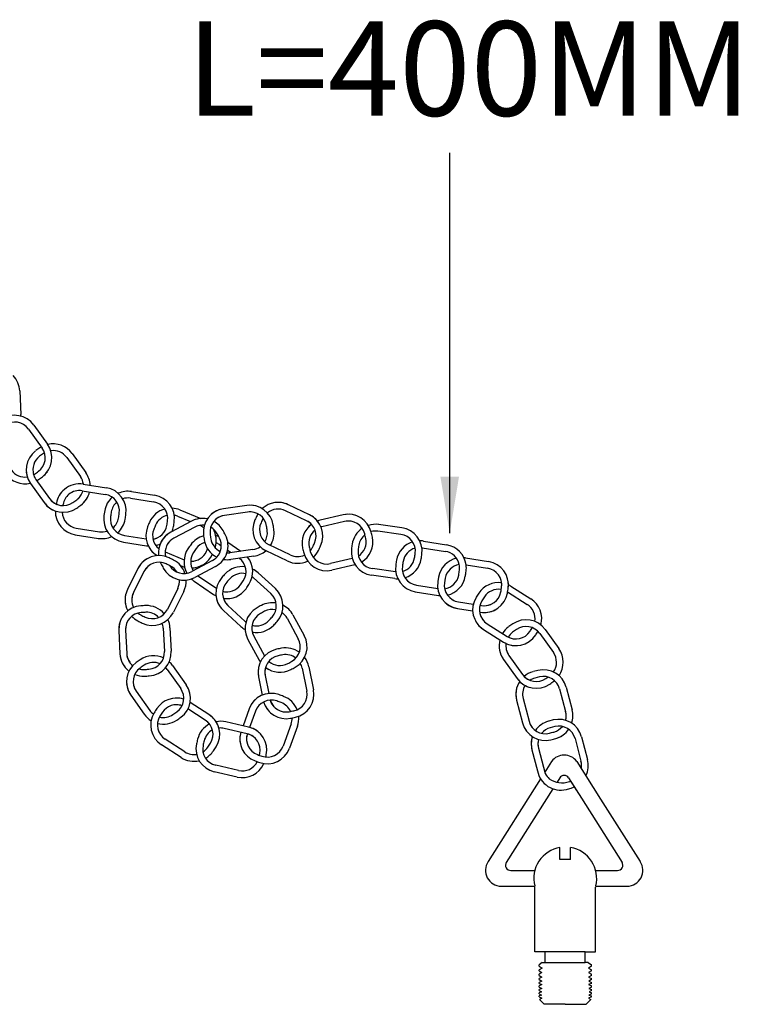
# Model space of a CAD drawing. Units: inches. Extents: x 19655 to 20305, y 2498 to 2761.
# Drawn here: x 20236 to 20305, y 2642 to 2736 of the extents above; entities that cross this region are included whole.
import ezdxf

# ---------------------------------------------------------------- set-up
doc = ezdxf.new("R2010")
doc.units = ezdxf.units.IN
doc.header["$MEASUREMENT"] = 0
doc.layers.add('8001002-362_DXF_CONTINUOUS', color=7, linetype='Continuous')
doc.styles.get("Standard").update_dxf_attribs({"font": 'ARIAL.TTF'})
doc.styles.add('标注文字', font='txt')
doc.dimstyles.new('2', dxfattribs={"dimscale": 1.8, "dimtxt": 5, "dimasz": 3, "dimexe": 1, "dimexo": 0, "dimgap": 1, "dimtad": 1, "dimdec": 1, "dimdsep": 46, "dimtxsty": 'Standard', "dimcen": 0, "dimclrt": 7, "dimadec": 1, "dimazin": 2, "dimtfac": 1, "dimtdec": 1, "dimtofl": 0, "dimtmove": 0, "dimatfit": 3, "dimfxl": 0, "dimtolj": 1, "dimtzin": 0, "dimlwd": -1, "dimlwe": -1, "dimarcsym": 0})

msp = doc.modelspace()

# ---------------------------------------------------------------- linework, layer by layer
at = {"color": 7, "linetype": 'Continuous'}
for p, q in [((20236.038, 2700.234), (20236.143, 2698.001)), ((20236.866, 2696.603), (20238.169, 2694.787)), ((20237.386, 2696.976), (20238.689, 2695.16)), ((20237.947, 2694.795), (20237.59, 2694.548)), ((20238.31, 2694.268), (20237.939, 2694.002)), ((20240.519, 2693.884), (20241.822, 2692.068)), ((20241.039, 2694.257), (20242.342, 2692.441)), ((20237.59, 2691.783), (20238.894, 2689.966)), ((20237.07, 2691.41), (20238.374, 2689.593)), ((20241.991, 2690.717), (20244.199, 2690.367)), ((20242.092, 2691.349), (20244.299, 2690.999)), ((20246.694, 2690.64), (20248.902, 2690.29)), ((20246.594, 2690.008), (20248.802, 2689.658)), ((20239.535, 2689.528), (20239.522, 2689.447)), ((20244.138, 2688.819), (20244.062, 2688.348)), ((20251.314, 2688.882), (20253.292, 2688.069)), ((20257.678, 2689.316), (20255.464, 2689.001)), ((20263.385, 2687.843), (20261.369, 2688.81)), ((20263.662, 2688.42), (20261.646, 2689.387)), ((20252.417, 2687.814), (20250.442, 2686.764)), ((20251.071, 2688.291), (20252.335, 2687.77)), ((20257.768, 2688.682), (20255.555, 2688.367)), ((20266.866, 2688.41), (20264.688, 2687.903)), ((20267.011, 2687.786), (20264.833, 2687.279)), ((20241.426, 2687.157), (20243.634, 2686.807)), ((20252.717, 2687.249), (20250.743, 2686.199)), ((20272.38, 2686.547), (20270.166, 2686.861)), ((20272.47, 2687.181), (20270.256, 2687.494)), ((20241.326, 2686.525), (20243.534, 2686.175)), ((20246.029, 2686.448), (20248.09, 2686.121)), ((20274.517, 2685.914), (20276.725, 2685.564)), ((20245.928, 2685.816), (20248.137, 2685.466)), ((20255.073, 2685.586), (20255.257, 2685.46)), ((20255.856, 2685.049), (20256.194, 2684.817)), ((20255.872, 2685.814), (20257.131, 2684.951)), ((20258.276, 2685.114), (20256.063, 2684.798)), ((20261.549, 2684.016), (20259.534, 2684.983)), ((20261.826, 2684.593), (20259.81, 2685.56)), ((20274.417, 2685.282), (20276.624, 2684.932)), ((20249.896, 2684.876), (20251.707, 2684.131)), ((20254.408, 2684.065), (20252.434, 2683.016)), ((20258.366, 2684.48), (20256.153, 2684.165)), ((20267.733, 2684.253), (20265.65, 2683.769)), ((20278.529, 2684.308), (20280.736, 2683.958)), ((20247.303, 2683.292), (20246.31, 2681.289)), ((20251.371, 2683.577), (20251.523, 2683.515)), ((20254.708, 2683.5), (20252.734, 2682.451)), ((20267.972, 2683.652), (20265.795, 2683.145)), ((20271.874, 2682.978), (20269.66, 2683.292)), ((20278.594, 2683.649), (20280.636, 2683.325)), ((20247.877, 2683.008), (20246.884, 2681.005)), ((20253.033, 2682.614), (20254.783, 2681.414)), ((20258.33, 2682.42), (20259.976, 2680.908)), ((20258.763, 2682.892), (20260.409, 2681.379)), ((20271.784, 2682.345), (20269.571, 2682.658)), ((20275.972, 2682.487), (20275.896, 2682.06)), ((20276.602, 2682.375), (20276.53, 2681.924)), ((20251.106, 2681.407), (20250.113, 2679.404)), ((20252.671, 2682.087), (20254.515, 2680.822)), ((20273.851, 2681.722), (20275.893, 2681.398)), ((20282.864, 2681.609), (20284.755, 2680.418)), ((20251.679, 2681.122), (20250.687, 2679.12)), ((20273.751, 2681.09), (20275.959, 2680.74)), ((20279.797, 2680.943), (20279.559, 2680.581)), ((20280.332, 2680.592), (20280.087, 2680.206)), ((20282.523, 2681.068), (20284.414, 2679.876)), ((20255.891, 2679.767), (20257.538, 2678.254)), ((20277.763, 2679.484), (20279.216, 2679.253)), ((20277.863, 2680.116), (20279.274, 2679.892)), ((20279.909, 2679.791), (20280.071, 2679.765)), ((20255.458, 2679.295), (20257.105, 2677.783)), ((20261.524, 2678.567), (20262.597, 2676.606)), ((20262.085, 2678.874), (20263.158, 2676.913)), ((20279.869, 2679.15), (20279.971, 2679.133)), ((20249.725, 2677.604), (20249.837, 2675.372)), ((20250.364, 2677.636), (20250.476, 2675.404)), ((20280.259, 2677.477), (20282.151, 2676.285)), ((20280.6, 2678.019), (20282.492, 2676.827)), ((20283.035, 2678.012), (20282.678, 2677.765)), ((20283.399, 2677.485), (20283.027, 2677.219)), ((20286.127, 2677.474), (20287.431, 2675.658)), ((20245.486, 2677.393), (20245.598, 2675.16)), ((20246.125, 2677.425), (20246.237, 2675.192)), ((20257.8, 2676.53), (20258.873, 2674.568)), ((20258.361, 2676.837), (20259.387, 2674.963)), ((20285.607, 2677.101), (20286.911, 2675.285)), ((20282.678, 2675), (20283.982, 2673.183)), ((20250.616, 2674.038), (20251.906, 2672.212)), ((20262.966, 2673.802), (20263.405, 2671.611)), ((20263.593, 2673.928), (20264.033, 2671.737)), ((20282.158, 2674.627), (20283.462, 2672.81)), ((20250.094, 2673.669), (20251.383, 2671.843)), ((20258.804, 2672.969), (20259.155, 2671.217)), ((20259.431, 2673.094), (20259.776, 2671.378)), ((20285.43, 2673.581), (20285.009, 2673.478)), ((20285.582, 2672.959), (20285.14, 2672.843)), ((20288.128, 2671.976), (20288.698, 2669.814)), ((20246.626, 2671.221), (20247.916, 2669.394)), ((20247.149, 2671.59), (20248.439, 2669.763)), ((20284.023, 2670.894), (20284.593, 2668.732)), ((20287.509, 2671.813), (20288.079, 2669.651)), ((20254.078, 2669.376), (20252.282, 2670.532)), ((20283.404, 2670.731), (20283.975, 2668.569)), ((20253.731, 2668.838), (20252.073, 2669.905)), ((20257.913, 2669.911), (20257.329, 2668.291)), ((20258.515, 2669.694), (20257.956, 2668.144)), ((20257.857, 2668.169), (20255.678, 2668.673)), ((20261.905, 2668.47), (20261.147, 2666.367)), ((20262.507, 2668.253), (20261.749, 2666.15)), ((20286.896, 2668.85), (20286.474, 2668.747)), ((20287.048, 2668.228), (20286.606, 2668.112)), ((20257.713, 2667.546), (20255.534, 2668.05)), ((20289.593, 2667.245), (20290.163, 2665.083)), ((20251.433, 2665.269), (20249.553, 2666.479)), ((20251.779, 2665.807), (20249.9, 2667.018)), ((20288.974, 2667.082), (20289.544, 2664.92)), ((20284.87, 2666), (20285.4, 2663.988)), ((20285.489, 2666.163), (20286.13, 2663.732)), ((20256.9, 2664.034), (20254.722, 2664.538)), ((20286.74, 2664.902), (20286.092, 2663.877)), ((20289.14, 2664.902), (20291.409, 2661.311)), ((20256.756, 2663.411), (20254.578, 2663.914)), ((20285.69, 2663.242), (20280.7, 2655.347)), ((20287.517, 2663.328), (20287.257, 2662.917)), ((20288.362, 2663.328), (20289.582, 2661.398)), ((20288.362, 2663.328), (20289.127, 2662.118)), ((20286.864, 2662.295), (20282.425, 2655.269)), ((20289.582, 2661.398), (20293.454, 2655.269)), ((20291.409, 2661.311), (20295.179, 2655.347)), ((20287.542, 2655.533), (20287.542, 2656.691)), ((20288.542, 2655.533), (20288.542, 2656.691)), ((20288.542, 2655.533), (20287.542, 2655.533)), ((20282.848, 2654.502), (20285.142, 2654.502)), ((20290.941, 2654.502), (20292.391, 2654.502)), ((20291.724, 2654.502), (20291.751, 2654.502)), ((20291.751, 2654.502), (20293.031, 2654.502)), ((20281.94, 2653.002), (20283.707, 2653.002)), ((20283.707, 2653.002), (20285.142, 2653.002)), ((20285.142, 2646.733), (20285.142, 2652.902)), ((20290.942, 2653.002), (20292.343, 2653.002)), ((20290.942, 2646.733), (20290.942, 2652.902)), ((20292.343, 2653.002), (20293.94, 2653.002)), ((20289.942, 2646.733), (20285.142, 2646.733)), ((20286.142, 2645.733), (20286.142, 2646.733)), ((20289.942, 2645.733), (20289.942, 2646.733)), ((20289.942, 2646.733), (20290.942, 2646.733)), ((20285.842, 2645.733), (20285.542, 2645.512)), ((20285.842, 2645.733), (20286.142, 2645.733)), ((20286.142, 2645.733), (20289.942, 2645.733)), ((20290.242, 2645.733), (20289.942, 2645.733)), ((20290.242, 2645.733), (20289.942, 2645.733)), ((20290.242, 2645.733), (20290.542, 2645.512)), ((20285.542, 2645.369), (20285.542, 2645.512)), ((20285.542, 2645.369), (20285.83, 2645.189)), ((20285.83, 2645.189), (20285.542, 2645.021)), ((20285.542, 2644.91), (20285.542, 2645.021)), ((20285.542, 2644.91), (20285.823, 2644.753)), ((20285.823, 2644.753), (20285.542, 2644.597)), ((20285.542, 2644.484), (20285.542, 2644.597)), ((20290.542, 2645.369), (20290.253, 2645.189)), ((20290.253, 2645.189), (20290.542, 2645.021)), ((20290.542, 2644.91), (20290.26, 2644.753)), ((20290.26, 2644.753), (20290.542, 2644.597)), ((20290.542, 2645.369), (20290.542, 2645.512)), ((20290.542, 2644.91), (20290.542, 2645.021)), ((20290.542, 2644.484), (20290.542, 2644.597)), ((20285.542, 2644.484), (20285.809, 2644.324)), ((20285.809, 2644.324), (20285.542, 2644.193)), ((20285.542, 2644.092), (20285.542, 2644.193)), ((20285.542, 2644.092), (20285.802, 2643.93)), ((20285.802, 2643.93), (20285.542, 2643.82)), ((20285.542, 2643.733), (20285.542, 2643.82)), ((20285.542, 2643.733), (20285.816, 2643.621)), ((20290.542, 2643.733), (20290.267, 2643.621)), ((20290.542, 2644.484), (20290.274, 2644.324)), ((20290.274, 2644.324), (20290.542, 2644.193)), ((20290.542, 2644.092), (20290.281, 2643.93)), ((20290.281, 2643.93), (20290.542, 2643.82)), ((20290.542, 2644.092), (20290.542, 2644.193)), ((20290.542, 2643.733), (20290.542, 2643.82)), ((20285.816, 2643.621), (20285.542, 2643.491)), ((20285.542, 2643.382), (20285.542, 2643.491)), ((20285.542, 2643.382), (20285.795, 2643.255)), ((20285.795, 2643.255), (20285.542, 2643.156)), ((20285.542, 2643.058), (20285.542, 2643.156)), ((20285.542, 2643.058), (20285.774, 2642.932)), ((20285.774, 2642.932), (20285.542, 2642.823)), ((20285.542, 2642.729), (20285.542, 2642.823)), ((20285.542, 2642.729), (20285.788, 2642.608)), ((20290.267, 2643.621), (20290.542, 2643.491)), ((20290.542, 2643.382), (20290.288, 2643.255)), ((20290.288, 2643.255), (20290.542, 2643.156)), ((20290.542, 2642.729), (20290.295, 2642.608)), ((20290.542, 2643.058), (20290.309, 2642.932)), ((20290.309, 2642.932), (20290.542, 2642.823)), ((20290.542, 2643.382), (20290.542, 2643.491)), ((20290.542, 2643.058), (20290.542, 2643.156)), ((20290.542, 2642.729), (20290.542, 2642.823)), ((20285.788, 2642.608), (20285.542, 2642.544)), ((20285.542, 2642.439), (20285.542, 2642.544)), ((20285.542, 2642.439), (20285.809, 2642.327)), ((20285.809, 2642.327), (20285.588, 2642.187)), ((20286.042, 2641.733), (20285.588, 2642.187)), ((20286.042, 2641.733), (20285.588, 2642.187)), ((20290.042, 2641.733), (20290.496, 2642.187)), ((20290.042, 2641.733), (20290.496, 2642.187)), ((20290.042, 2641.733), (20290.496, 2642.187)), ((20290.542, 2642.439), (20290.274, 2642.327)), ((20290.274, 2642.327), (20290.496, 2642.187)), ((20290.295, 2642.608), (20290.542, 2642.544)), ((20290.542, 2642.439), (20290.542, 2642.544)), ((20288.042, 2641.733), (20286.042, 2641.733)), ((20288.042, 2641.733), (20290.042, 2641.733))]:
    msp.add_line(p, q, dxfattribs=at)
for centre, radius, start, end in [((20233.801, 2700.129), 2.24, 2.68331, 44.35689), ((20235.566, 2695.67), 2.24, 35.66167, 124.60943), ((20235.566, 2695.67), 1.6, 35.66167, 124.60943), ((20233.905, 2697.896), 2.24, 358.4063, 2.68331), ((20238.89, 2692.716), 2.24, 126.48309, 215.66167), ((20236.869, 2693.854), 1.6, 306.71391, 35.66167), ((20239.219, 2692.951), 2.24, 120.10546, 124.60943), ((20236.869, 2693.854), 2.24, 306.71391, 35.66167), ((20239.219, 2692.951), 2.24, 35.66167, 103.17779), ((20239.219, 2692.951), 1.6, 35.66167, 97.77975), ((20238.89, 2692.716), 1.6, 126.48309, 197.16877), ((20239.219, 2692.951), 1.6, 120.86611, 124.60943), ((20236.541, 2693.619), 1.601, 215.68065, 277.73797), ((20238.89, 2692.716), 2.24, 186.11984, 215.66167), ((20229.474, 2703.77), 13.97, 304.84025, 306.71391), ((20236.869, 2693.854), 1.6, 306.71391, 318.69391), ((20236.869, 2693.854), 2.24, 306.71391, 323.87252), ((20236.541, 2693.619), 2.241, 215.64768, 283.15369), ((20238.89, 2692.716), 1.6, 193.04415, 215.66167), ((20236.541, 2693.619), 1.601, 300.80318, 304.7921), ((20236.541, 2693.619), 2.241, 300.07341, 304.80543), ((20229.474, 2703.77), 14.61, 304.84025, 306.71391), ((20240.522, 2691.135), 1.6, 7.59057, 35.66167), ((20240.522, 2691.135), 2.24, 2.76399, 35.66167), ((20241.741, 2689.137), 2.24, 130.11365, 169.93422), ((20241.741, 2689.137), 2.24, 80.98646, 130.11365), ((20241.741, 2689.137), 1.6, 80.98646, 128.94415), ((20240.522, 2691.135), 1.6, 306.71391, 344.4265), ((20240.522, 2691.135), 2.24, 306.71391, 346.3058), ((20243.948, 2688.786), 2.24, 352.03869, 80.98646), ((20246.344, 2688.428), 2.24, 80.98646, 114.21092), ((20240.194, 2690.9), 1.601, 215.68065, 247.63577), ((20240.194, 2690.9), 1.601, 215.68065, 304.7921), ((20241.741, 2689.137), 1.6, 128.94415, 169.93422), ((20233.127, 2701.051), 13.97, 304.84025, 306.71391), ((20240.522, 2691.135), 1.6, 306.71391, 318.69391), ((20240.522, 2691.135), 2.24, 306.71391, 323.87252), ((20246.344, 2688.428), 2.24, 131.5812, 169.93422), ((20243.948, 2688.786), 1.6, 352.03869, 80.98646), ((20246.344, 2688.428), 1.6, 80.98646, 107.57292), ((20248.551, 2688.078), 1.6, 352.03869, 80.98646), ((20248.551, 2688.078), 2.24, 352.03869, 80.98646), ((20240.194, 2690.9), 2.241, 215.64768, 304.80543), ((20240.194, 2690.9), 2.241, 215.67565, 251.59342), ((20241.677, 2688.737), 2.24, 178.62982, 260.98646), ((20253.92, 2686.975), 13.97, 169.93422, 170.41907), ((20233.127, 2701.051), 14.61, 304.84025, 306.71391), ((20246.344, 2688.428), 1.6, 130.67256, 169.93422), ((20250.462, 2686.811), 2.24, 105.13109, 156.58229), ((20250.462, 2686.811), 2.24, 67.63452, 87.23116), ((20255.781, 2686.782), 2.241, 98.09307, 187.25081), ((20255.781, 2686.782), 2.241, 98.12104, 134.0388), ((20257.994, 2687.098), 2.24, 8.92847, 98.10705), ((20257.994, 2687.098), 2.24, 68.56522, 98.10705), ((20260.677, 2687.366), 2.241, 64.3678, 132.70362), ((20260.677, 2687.366), 1.601, 64.40076, 129.59247), ((20260.677, 2687.366), 2.241, 64.39577, 100.31353), ((20260.677, 2687.366), 1.601, 64.40076, 96.35588), ((20241.677, 2688.737), 1.6, 182.69408, 260.98646), ((20246.279, 2688.029), 2.24, 171.80787, 260.98646), ((20246.279, 2688.029), 1.6, 171.80787, 260.98646), ((20258.523, 2686.266), 13.97, 169.93422, 171.80787), ((20243.885, 2688.388), 1.601, 310.62506, 350.11689), ((20243.885, 2688.388), 2.241, 311.55404, 350.13022), ((20231.698, 2690.5), 13.97, 350.16504, 352.03869), ((20231.698, 2690.5), 14.61, 350.16504, 352.03869), ((20250.462, 2686.811), 1.6, 102.21013, 156.58229), ((20236.3, 2689.791), 13.97, 350.16504, 352.03869), ((20250.462, 2686.811), 1.6, 67.63452, 78.87173), ((20253.468, 2685.836), 2.24, 88.44569, 117.98752), ((20253.468, 2685.836), 2.24, 78.37743, 117.98752), ((20255.781, 2686.782), 1.601, 98.12603, 187.23748), ((20253.468, 2685.836), 2.24, 28.80893, 61.2634), ((20255.781, 2686.782), 1.601, 98.12603, 130.08115), ((20257.994, 2687.098), 1.6, 8.92847, 98.10705), ((20257.994, 2687.098), 1.6, 75.48954, 98.10705), ((20260.502, 2687.002), 2.24, 155.43402, 244.38178), ((20271.753, 2681.86), 14.61, 153.56036, 155.43402), ((20260.677, 2687.366), 2.241, 149.33237, 153.52554), ((20271.753, 2681.86), 13.97, 153.56036, 155.43402), ((20260.677, 2687.366), 1.601, 153.08126, 153.51221), ((20262.693, 2686.4), 1.6, 335.2032, 64.38178), ((20262.693, 2686.4), 1.6, 41.76427, 64.38178), ((20262.693, 2686.4), 2.24, 335.2032, 64.38178), ((20262.693, 2686.4), 2.24, 34.83995, 64.38178), ((20265.197, 2685.72), 2.241, 103.08759, 110.1855), ((20265.197, 2685.72), 2.241, 103.11556, 110.1855), ((20267.374, 2686.228), 2.24, 13.923, 103.10158), ((20267.374, 2686.228), 2.24, 73.55975, 103.10158), ((20267.374, 2686.228), 1.6, 13.923, 103.10158), ((20267.374, 2686.228), 1.6, 80.48406, 103.10158), ((20243.885, 2688.388), 1.601, 261.00544, 287.54435), ((20243.885, 2688.388), 1.601, 261.00544, 287.54435), ((20250.307, 2686.437), 2.24, 158.45594, 238.34971), ((20261.813, 2681.895), 14.61, 156.58229, 158.45594), ((20250.307, 2686.437), 1.6, 158.45594, 230.62006), ((20248.488, 2687.68), 1.601, 279.19092, 350.11689), ((20261.813, 2681.895), 13.97, 156.58229, 158.45594), ((20248.488, 2687.68), 2.241, 337.64351, 350.13022), ((20236.3, 2689.791), 14.61, 350.16504, 352.03869), ((20253.468, 2685.836), 1.6, 84.02511, 117.98752), ((20253.468, 2685.836), 1.6, 95.37, 117.98752), ((20252.529, 2685.96), 1.6, 49.22188, 65.21322), ((20253.468, 2685.836), 1.6, 28.80893, 60.94835), ((20252.529, 2685.96), 2.24, 342.63182, 30.20016), ((20242.629, 2679.875), 14.61, 26.93528, 28.80893), ((20260.502, 2687.002), 1.6, 155.43402, 244.38178), ((20258.05, 2686.698), 1.6, 327.62825, 7.05481), ((20245.774, 2685.178), 13.97, 7.05481, 8.92847), ((20258.05, 2686.698), 2.24, 327.58547, 7.05481), ((20245.774, 2685.178), 14.61, 7.05481, 8.92847), ((20265.197, 2685.72), 2.241, 127.02722, 192.24534), ((20265.197, 2685.72), 2.241, 127.02722, 139.03333), ((20265.197, 2685.72), 1.601, 128.93481, 192.23201), ((20265.197, 2685.72), 1.601, 128.93481, 135.07568), ((20265.197, 2685.72), 1.601, 103.12056, 105.76728), ((20265.197, 2685.72), 1.601, 103.12056, 105.76728), ((20269.942, 2685.275), 2.241, 123.90907, 171.08202), ((20269.942, 2685.275), 2.241, 81.92427, 107.34898), ((20269.942, 2685.275), 2.241, 81.95224, 107.34898), ((20269.942, 2685.275), 1.601, 81.95724, 104.79168), ((20269.942, 2685.275), 1.601, 81.95724, 104.79168), ((20272.156, 2684.963), 2.24, 352.75968, 81.93826), ((20272.156, 2684.963), 2.24, 52.39643, 81.93826), ((20243.885, 2688.388), 2.241, 260.97247, 294.19019), ((20243.885, 2688.388), 2.241, 261.00044, 294.19019), ((20248.488, 2687.68), 1.601, 279.19092, 292.96056), ((20251.495, 2684.785), 2.241, 117.97353, 186.35942), ((20251.495, 2684.785), 2.241, 118.0015, 153.91927), ((20251.495, 2684.785), 1.601, 118.0065, 192.06997), ((20251.495, 2684.785), 1.601, 118.0065, 149.96162), ((20254.168, 2684.267), 2.24, 105.55446, 144.49508), ((20268.05, 2688.352), 14.61, 187.28563, 189.15929), ((20255.837, 2686.382), 2.24, 189.15929, 243.12917), ((20268.05, 2688.352), 13.97, 187.28563, 189.15929), ((20255.837, 2686.382), 1.6, 189.15929, 245.001), ((20254.168, 2684.267), 2.24, 67.86048, 75.80203), ((20253.657, 2685.478), 1.6, 316.87552, 26.93528), ((20242.629, 2679.875), 13.97, 26.93528, 28.80893), ((20253.657, 2685.478), 2.24, 341.93024, 26.93528), ((20267.465, 2685.834), 1.6, 302.84015, 12.04934), ((20269.942, 2685.275), 1.601, 128.41126, 171.06869), ((20267.465, 2685.834), 2.24, 300.76091, 12.04934), ((20255.367, 2683.251), 13.97, 12.04934, 13.923), ((20255.367, 2683.251), 14.61, 12.04934, 13.923), ((20272.156, 2684.963), 1.6, 352.75968, 81.93826), ((20272.156, 2684.963), 1.6, 59.32075, 81.93826), ((20274.166, 2683.702), 2.24, 80.98646, 89.8886), ((20248.488, 2687.68), 2.241, 260.97247, 265.15509), ((20248.488, 2687.68), 2.241, 261.00044, 265.15509), ((20250.307, 2686.437), 2.24, 218.09269, 238.34971), ((20248.488, 2687.68), 2.241, 283.48693, 294.69395), ((20248.488, 2687.68), 2.241, 283.48693, 294.69395), ((20250.307, 2686.437), 1.6, 225.01701, 230.62006), ((20253.938, 2683.934), 2.24, 146.36874, 208.76045), ((20264.238, 2677.083), 14.61, 144.49508, 146.36874), ((20264.238, 2677.083), 13.97, 144.49508, 146.36874), ((20254.168, 2684.267), 1.6, 107.85915, 144.49508), ((20241.005, 2690.456), 13.97, 336.81311, 337.83992), ((20254.168, 2684.267), 1.6, 55.54732, 68.30721), ((20258.05, 2686.698), 1.6, 278.10705, 304.55381), ((20258.05, 2686.698), 2.24, 278.10705, 310.5555), ((20277.282, 2688.352), 14.61, 192.28016, 194.15382), ((20277.282, 2688.352), 13.97, 192.28016, 194.15382), ((20262.518, 2686.036), 1.6, 318.92178, 333.32954), ((20251.464, 2691.588), 13.97, 333.32954, 335.2032), ((20262.518, 2686.036), 2.24, 311.74608, 333.32954), ((20251.464, 2691.588), 14.61, 333.32954, 335.2032), ((20269.885, 2684.876), 2.24, 172.9905, 261.93826), ((20282.162, 2683.366), 14.61, 171.11684, 172.9905), ((20269.885, 2684.876), 1.6, 172.9905, 261.93826), ((20282.162, 2683.366), 13.97, 171.11684, 172.9905), ((20274.166, 2683.702), 2.24, 107.4431, 169.93422), ((20274.166, 2683.702), 1.6, 105.77245, 169.93422), ((20274.166, 2683.702), 1.6, 80.98646, 82.61169), ((20276.374, 2683.351), 2.24, 7.64163, 80.98646), ((20249.31, 2682.297), 2.24, 64.4543, 153.63288), ((20249.31, 2682.297), 2.24, 124.09105, 153.63288), ((20243.976, 2671.137), 14.61, 62.58064, 64.4543), ((20249.672, 2682.117), 2.24, 18.63853, 62.58064), ((20253.938, 2683.934), 1.6, 146.36874, 211.72137), ((20252.375, 2685.588), 1.601, 268.72168, 336.76495), ((20252.375, 2685.588), 2.241, 271.90651, 335.37833), ((20253.657, 2685.478), 1.6, 297.98752, 316.87552), ((20253.657, 2685.478), 2.24, 297.98752, 341.93024), ((20255.837, 2686.382), 2.24, 260.7356, 278.10705), ((20255.837, 2686.382), 1.6, 268.18389, 278.10705), ((20256.011, 2683.002), 1.6, 326.59956, 53.08952), ((20256.011, 2683.002), 2.24, 326.59956, 38.43321), ((20262.518, 2686.036), 1.6, 244.38178, 294.31228), ((20265.288, 2685.327), 2.24, 194.15382, 283.10158), ((20265.288, 2685.327), 1.6, 194.15382, 283.10158), ((20286.346, 2681.54), 14.61, 169.93422, 171.80787), ((20272.098, 2684.562), 1.6, 285.54348, 350.88602), ((20272.098, 2684.562), 2.24, 287.3101, 350.88602), ((20259.884, 2686.522), 13.97, 350.88602, 352.75968), ((20259.884, 2686.522), 14.61, 350.88602, 352.75968), ((20278.178, 2682.095), 2.24, 102.92622, 169.93422), ((20276.376, 2683.357), 1.594, 11.57699, 81.03093), ((20278.178, 2682.095), 2.24, 80.98646, 84.53351), ((20249.31, 2682.297), 1.6, 64.4543, 153.63288), ((20249.31, 2682.297), 1.6, 131.01536, 153.63288), ((20251.495, 2684.785), 2.241, 203.47933, 207.13128), ((20262.498, 2690.434), 14.61, 207.1661, 209.03975), ((20251.683, 2684.429), 2.24, 209.03975, 297.98752), ((20243.976, 2671.137), 13.97, 62.58064, 64.4543), ((20251.683, 2684.429), 1.6, 212.0773, 297.98752), ((20249.672, 2682.117), 1.6, 32.22811, 62.58064), ((20252.375, 2685.588), 2.241, 247.62054, 253.93784), ((20252.375, 2685.588), 2.241, 247.64851, 253.93784), ((20252.375, 2685.588), 1.601, 268.72168, 279.60862), ((20252.375, 2685.588), 2.241, 271.90651, 283.56628), ((20257.248, 2681.242), 2.24, 82.4139, 136.37015), ((20257.248, 2681.242), 2.24, 47.42239, 63.78675), ((20262.518, 2686.036), 2.24, 244.38178, 295.29824), ((20267.465, 2685.834), 2.24, 283.10158, 283.9319), ((20274.102, 2683.302), 2.24, 171.80787, 260.98646), ((20274.102, 2683.302), 1.6, 171.80787, 260.98646), ((20286.346, 2681.54), 13.97, 169.93422, 171.80787), ((20278.178, 2682.095), 1.6, 98.63768, 169.93422), ((20264.123, 2685.065), 13.97, 350.16504, 352.03869), ((20276.439, 2683.346), 1.534, 351.91012, 12.47615), ((20276.374, 2683.351), 2.24, 352.03869, 7.64163), ((20280.385, 2681.745), 1.6, 352.03869, 80.98646), ((20280.385, 2681.745), 2.24, 352.03869, 80.98646), ((20249.672, 2682.117), 1.6, 333.63288, 3.96776), ((20249.672, 2682.117), 2.24, 333.63288, 2.13852), ((20253.938, 2683.934), 2.24, 206.00549, 208.76045), ((20253.938, 2683.934), 2.24, 226.58573, 235.54732), ((20253.938, 2683.934), 2.24, 226.58573, 235.54732), ((20256.973, 2680.945), 2.24, 138.2438, 227.42239), ((20266.201, 2672.707), 14.61, 136.37015, 138.2438), ((20266.201, 2672.707), 13.97, 136.37015, 138.2438), ((20257.248, 2681.242), 1.6, 77.32847, 136.37015), ((20257.248, 2681.242), 1.6, 47.42239, 53.46174), ((20272.098, 2684.562), 2.24, 261.93826, 269.731), ((20272.098, 2684.562), 1.6, 261.93826, 262.37247), ((20276.31, 2682.953), 1.601, 278.51263, 350.11689), ((20276.31, 2682.953), 2.241, 282.88221, 350.13022), ((20264.123, 2685.065), 14.61, 350.16504, 352.03869), ((20248.319, 2680.294), 2.241, 153.61889, 207.48712), ((20248.319, 2680.294), 2.241, 153.64686, 189.56463), ((20256.973, 2680.945), 1.6, 138.2438, 227.42239), ((20255.783, 2682.67), 1.601, 255.54863, 324.67775), ((20255.783, 2682.67), 2.241, 261.48689, 324.69108), ((20245.684, 2689.812), 13.97, 324.72591, 326.59956), ((20245.684, 2689.812), 14.61, 324.72591, 326.59956), ((20258.894, 2679.73), 2.24, 318.47463, 47.42239), ((20278.113, 2681.696), 2.24, 171.80787, 260.98646), ((20278.113, 2681.696), 1.6, 171.80787, 260.98646), ((20281.67, 2679.714), 2.24, 82.18235, 146.72895), ((20281.67, 2679.714), 1.6, 80.4295, 146.72895), ((20268.135, 2683.458), 13.97, 350.16504, 352.03869), ((20280.385, 2681.745), 1.6, 352.03869, 4.0187), ((20268.135, 2683.458), 14.61, 350.16504, 352.03869), ((20280.385, 2681.745), 2.24, 352.03869, 9.1973), ((20281.67, 2679.714), 2.24, 57.78119, 64.74197), ((20248.319, 2680.294), 1.601, 153.65186, 185.60698), ((20248.319, 2680.294), 1.601, 153.65186, 206.39475), ((20255.783, 2682.67), 2.241, 235.53334, 242.5391), ((20255.783, 2682.67), 2.241, 235.56131, 242.5391), ((20255.783, 2682.67), 1.601, 255.54863, 267.52142), ((20255.783, 2682.67), 2.241, 261.48689, 271.47907), ((20256.973, 2680.945), 1.6, 204.80487, 227.42239), ((20258.894, 2679.73), 1.6, 318.47463, 47.42239), ((20276.31, 2682.953), 2.241, 260.97247, 264.5248), ((20276.31, 2682.953), 2.241, 261.00044, 264.5248), ((20278.113, 2681.696), 1.6, 238.36894, 260.98646), ((20281.453, 2679.372), 2.24, 148.6026, 237.78119), ((20280.322, 2681.347), 2.241, 260.97247, 350.13022), ((20280.322, 2681.347), 1.601, 261.00544, 350.11689), ((20283.561, 2678.523), 2.24, 344.13778, 57.78119), ((20247.723, 2677.505), 2.24, 93.68361, 182.86219), ((20248.518, 2665.16), 14.61, 91.80995, 93.68361), ((20248.68, 2680.114), 1.6, 244.68512, 333.63288), ((20248.127, 2677.524), 2.24, 40.92309, 91.80995), ((20256.973, 2680.945), 2.24, 197.88056, 227.42239), ((20259.765, 2677.605), 2.24, 119.50635, 208.68493), ((20265.857, 2666.84), 14.61, 117.63269, 119.50635), ((20260.12, 2677.799), 2.24, 81.04443, 117.63269), ((20260.12, 2677.799), 1.6, 78.05098, 117.63269), ((20260.12, 2677.799), 2.24, 28.68493, 63.1228), ((20278.113, 2681.696), 2.24, 231.44463, 260.98646), ((20281.453, 2679.372), 1.6, 148.6026, 237.78119), ((20280.322, 2681.347), 2.241, 261.00044, 296.91821), ((20280.322, 2681.347), 1.601, 261.00544, 292.96056), ((20283.561, 2678.523), 1.6, 350.14777, 57.78119), ((20247.723, 2677.505), 2.24, 153.32036, 182.86219), ((20247.723, 2677.505), 1.6, 93.68361, 182.86219), ((20248.319, 2680.294), 2.241, 223.92976, 242.77664), ((20248.319, 2680.294), 1.601, 230.93215, 242.76331), ((20253.969, 2691.297), 13.97, 242.81146, 244.68512), ((20248.518, 2665.16), 13.97, 91.80995, 93.68361), ((20248.68, 2680.114), 2.24, 244.68512, 333.63288), ((20248.127, 2677.524), 1.6, 43.80936, 91.80995), ((20248.127, 2677.524), 2.24, 2.86219, 24.19482), ((20259.765, 2677.605), 1.6, 119.50635, 208.68493), ((20265.857, 2666.84), 13.97, 117.63269, 119.50635), ((20249.633, 2687.931), 13.97, 316.60097, 318.47463), ((20260.12, 2677.799), 1.6, 28.68493, 54.69937), ((20281.453, 2679.372), 1.6, 215.16367, 237.78119), ((20284.307, 2676.168), 2.24, 35.66167, 124.60943), ((20247.723, 2677.505), 1.6, 160.24468, 182.86219), ((20253.969, 2691.297), 14.61, 242.81146, 244.68512), ((20248.127, 2677.524), 1.6, 2.86219, 20.47717), ((20258.621, 2679.433), 2.241, 227.4084, 240.84255), ((20258.621, 2679.433), 2.241, 227.43637, 240.84255), ((20259.765, 2677.605), 2.24, 179.1431, 208.68493), ((20258.621, 2679.433), 1.601, 227.44137, 230.59885), ((20258.621, 2679.433), 1.601, 227.44137, 230.59885), ((20258.621, 2679.433), 1.601, 254.42148, 316.55282), ((20258.621, 2679.433), 1.601, 254.42148, 259.39649), ((20258.621, 2679.433), 2.241, 259.4302, 316.56615), ((20249.633, 2687.931), 14.61, 316.60097, 318.47463), ((20281.453, 2679.372), 2.24, 208.23936, 237.78119), ((20283.978, 2675.933), 2.24, 126.48309, 148.7097), ((20284.307, 2676.168), 1.6, 35.66167, 124.60943), ((20272.976, 2684.924), 13.97, 326.95977, 328.63231), ((20283.561, 2678.523), 2.24, 344.13778, 345.99204), ((20259.765, 2677.605), 1.6, 186.06742, 208.68493), ((20258.621, 2679.433), 2.241, 259.4302, 263.35414), ((20261.193, 2675.838), 1.6, 299.73717, 28.68493), ((20261.193, 2675.838), 2.24, 299.73717, 28.68493), ((20283.345, 2678.182), 2.241, 237.7672, 326.92495), ((20283.345, 2678.182), 1.601, 237.80017, 326.91162), ((20283.345, 2678.182), 1.601, 237.80017, 269.75529), ((20283.978, 2675.933), 1.6, 126.48309, 148.87742), ((20272.976, 2684.924), 14.61, 326.95977, 328.54122), ((20261, 2673.409), 2.24, 102.16283, 191.34141), ((20263.606, 2661.317), 14.61, 100.28918, 102.16283), ((20261.397, 2673.488), 2.24, 54.34011, 100.28918), ((20283.978, 2675.933), 2.24, 165.35409, 215.66167), ((20283.978, 2675.933), 2.24, 186.11984, 215.66167), ((20283.345, 2678.182), 2.241, 237.79517, 273.71294), ((20283.978, 2675.933), 1.6, 172.11009, 215.66167), ((20283.978, 2675.933), 1.6, 193.04415, 215.66167), ((20285.611, 2674.352), 2.24, 325.30144, 35.66167), ((20247.836, 2675.272), 2.241, 182.84821, 231.80452), ((20247.836, 2675.272), 2.241, 182.87618, 218.79394), ((20247.836, 2675.272), 1.601, 182.88117, 214.83629), ((20247.836, 2675.272), 1.601, 182.88117, 230.39892), ((20248.787, 2672.746), 2.24, 64.51286, 124.17633), ((20248.239, 2675.292), 1.6, 273.91443, 2.86219), ((20248.239, 2675.292), 2.24, 273.91443, 2.86219), ((20261, 2673.409), 1.6, 102.16283, 191.34141), ((20263.606, 2661.317), 13.97, 100.28918, 102.16283), ((20261.397, 2673.488), 1.6, 52.44208, 100.28918), ((20261.397, 2673.488), 2.24, 11.34141, 36.72681), ((20285.611, 2674.352), 1.6, 324.82148, 35.66167), ((20248.456, 2672.513), 2.24, 126.04998, 215.22856), ((20248.456, 2672.513), 1.6, 126.04998, 215.22856), ((20255.735, 2662.512), 14.61, 124.17633, 126.04998), ((20247.836, 2675.272), 1.601, 254.71911, 271.99262), ((20255.735, 2662.512), 13.97, 124.17633, 126.04998), ((20248.787, 2672.746), 1.6, 66.61996, 124.17633), ((20247.394, 2687.633), 13.97, 272.04077, 273.91443), ((20248.787, 2672.746), 1.6, 35.22856, 43.40804), ((20248.787, 2672.746), 2.24, 35.22856, 47.68762), ((20261, 2673.409), 2.24, 161.79959, 191.34141), ((20260.839, 2675.645), 2.241, 208.67094, 214.15992), ((20260.839, 2675.645), 2.241, 208.69891, 214.15992), ((20261, 2673.409), 1.6, 168.7239, 191.34141), ((20260.839, 2675.645), 2.241, 232.29648, 297.82869), ((20260.839, 2675.645), 2.241, 232.29648, 244.61668), ((20260.839, 2675.645), 1.601, 228.58139, 240.65903), ((20260.839, 2675.645), 1.601, 228.58139, 297.81536), ((20255.057, 2686.579), 13.97, 297.86351, 299.73717), ((20255.057, 2686.579), 14.61, 297.86351, 299.73717), ((20261.397, 2673.488), 1.6, 11.34141, 29.25613), ((20247.836, 2675.272), 2.241, 248.26441, 272.00595), ((20247.394, 2687.633), 14.61, 272.04077, 273.91443), ((20285.283, 2674.117), 2.241, 215.64768, 304.80543), ((20285.283, 2674.117), 2.241, 215.67565, 251.59342), ((20285.283, 2674.117), 1.601, 215.68065, 304.7921), ((20285.283, 2674.117), 1.601, 215.68065, 247.63577), ((20285.57, 2671.302), 2.24, 105.59403, 130.2311), ((20285.57, 2671.302), 1.6, 105.59403, 123.73183), ((20285.962, 2671.405), 2.24, 14.77261, 103.72037), ((20285.962, 2671.405), 1.6, 14.77261, 103.72037), ((20278.216, 2684.268), 13.97, 304.84025, 305.84791), ((20248.456, 2672.513), 2.24, 185.68673, 215.22856), ((20248.456, 2672.513), 1.6, 192.61105, 215.22856), ((20250.076, 2670.92), 1.6, 306.2808, 35.22856), ((20250.076, 2670.92), 2.24, 306.2808, 35.22856), ((20285.57, 2671.302), 2.24, 146.69967, 194.77261), ((20285.57, 2671.302), 2.24, 165.23078, 194.77261), ((20285.57, 2671.302), 1.6, 148.08647, 194.77261), ((20278.216, 2684.268), 14.61, 304.84025, 306.71391), ((20285.611, 2674.352), 2.24, 306.71391, 308.86994), ((20285.611, 2674.352), 2.24, 306.71391, 308.86994), ((20250.985, 2668.701), 2.241, 72.09549, 146.36647), ((20250.985, 2668.701), 2.241, 72.09549, 93.15446), ((20260.02, 2669.151), 2.24, 70.98823, 160.16681), ((20255.99, 2657.456), 14.61, 69.11457, 70.98823), ((20260.4, 2669.013), 2.24, 21.48604, 69.11457), ((20261.836, 2671.296), 1.6, 282.39365, 11.34141), ((20261.836, 2671.296), 2.24, 282.39365, 11.34141), ((20285.57, 2671.302), 1.6, 172.1551, 194.77261), ((20261.288, 2661.858), 14.61, 146.40129, 148.27495), ((20250.985, 2668.701), 1.601, 70.78226, 146.35314), ((20250.985, 2668.701), 1.601, 70.78226, 89.19681), ((20260.02, 2669.151), 2.24, 130.62498, 160.16681), ((20260.02, 2669.151), 1.6, 70.98823, 160.16681), ((20260.02, 2669.151), 1.6, 137.5493, 160.16681), ((20261.441, 2671.217), 2.241, 196.62018, 227.27317), ((20261.441, 2671.217), 2.241, 196.62018, 280.48518), ((20261.441, 2671.217), 1.601, 197.07809, 223.31552), ((20261.441, 2671.217), 1.601, 197.07809, 280.47184), ((20255.99, 2657.456), 13.97, 69.11457, 70.98823), ((20260.4, 2669.013), 1.6, 24.13686, 69.11457), ((20249.746, 2670.688), 2.241, 215.21458, 238.20999), ((20249.746, 2670.688), 2.241, 215.24255, 238.20999), ((20249.746, 2670.688), 1.601, 215.24755, 233.0788), ((20249.746, 2670.688), 1.601, 215.24755, 233.0788), ((20250.766, 2668.363), 2.24, 148.27495, 237.22271), ((20250.766, 2668.363), 1.6, 148.27495, 237.22271), ((20249.746, 2670.688), 1.601, 256.16193, 304.35899), ((20261.288, 2661.858), 13.97, 146.40129, 148.27495), ((20242.756, 2680.892), 13.97, 304.40715, 306.2808), ((20242.756, 2680.892), 14.61, 304.40715, 306.2808), ((20252.865, 2667.492), 2.24, 27.68088, 57.22271), ((20252.865, 2667.492), 2.24, 328.04413, 57.22271), ((20259.181, 2683.378), 13.97, 280.52, 282.39365), ((20259.181, 2683.378), 14.61, 280.52, 282.39365), ((20260.4, 2669.013), 1.6, 340.16681, 1.05486), ((20260.4, 2669.013), 2.24, 340.16681, 4.85078), ((20286.532, 2669.243), 1.6, 344.58591, 14.77261), ((20286.532, 2669.243), 2.24, 341.80581, 14.77261), ((20249.746, 2670.688), 2.241, 255.19759, 304.37232), ((20255.174, 2666.489), 2.241, 117.76835, 166.12214), ((20252.865, 2667.492), 1.6, 34.6052, 57.22271), ((20252.865, 2667.492), 1.6, 328.04413, 57.22271), ((20255.174, 2666.489), 2.241, 76.99236, 100.71947), ((20255.174, 2666.489), 2.241, 76.96439, 100.71947), ((20255.174, 2666.489), 1.601, 76.99736, 95.31506), ((20255.174, 2666.489), 1.601, 76.99736, 95.31506), ((20257.352, 2665.987), 2.24, 47.43655, 76.97837), ((20257.352, 2665.987), 2.24, 347.79979, 76.97837), ((20286.142, 2669.141), 2.241, 194.75862, 283.91637), ((20286.142, 2669.141), 2.241, 194.78659, 230.70436), ((20286.142, 2669.141), 1.601, 194.79159, 226.74671), ((20286.142, 2669.141), 1.601, 194.79159, 283.90304), ((20287.036, 2666.571), 2.24, 105.59403, 145.22229), ((20287.036, 2666.571), 1.6, 105.59403, 140.99363), ((20287.427, 2666.674), 2.24, 14.77261, 103.72037), ((20286.532, 2669.243), 1.6, 285.82485, 320.95399), ((20287.427, 2666.674), 1.6, 14.77261, 103.72037), ((20255.174, 2666.489), 1.601, 118.38084, 166.1088), ((20259.263, 2667.047), 2.241, 163.49572, 196.09856), ((20259.263, 2667.047), 2.241, 163.49572, 249.31057), ((20259.263, 2667.047), 1.601, 162.10856, 192.14091), ((20259.263, 2667.047), 1.601, 162.10856, 249.29724), ((20257.352, 2665.987), 1.6, 54.36086, 76.97837), ((20257.352, 2665.987), 1.6, 347.79979, 76.97837), ((20287.036, 2666.571), 2.24, 161.81988, 194.77261), ((20287.036, 2666.571), 2.24, 165.23078, 194.77261), ((20283.158, 2681.145), 13.97, 283.95119, 285.82485), ((20286.532, 2669.243), 1.6, 285.82485, 297.80486), ((20286.532, 2669.243), 2.24, 285.82485, 325.20991), ((20286.532, 2669.243), 2.24, 285.82485, 302.98346), ((20255.082, 2666.097), 2.24, 168.03061, 256.97837), ((20267.184, 2663.531), 14.61, 166.15696, 168.03061), ((20255.082, 2666.097), 1.6, 168.03061, 256.97837), ((20252.645, 2667.153), 1.6, 302.67549, 326.17047), ((20267.184, 2663.531), 13.97, 166.15696, 168.03061), ((20242.37, 2674.039), 13.97, 326.17047, 328.04413), ((20242.37, 2674.039), 14.61, 326.17047, 328.04413), ((20259.642, 2666.91), 1.6, 251.21905, 340.16681), ((20287.036, 2666.571), 1.6, 164.61766, 194.77261), ((20287.036, 2666.571), 1.6, 172.1551, 194.77261), ((20283.158, 2681.145), 14.61, 283.95119, 285.82485), ((20252.645, 2667.153), 2.24, 237.22271, 282.93462), ((20252.645, 2667.153), 1.6, 237.22271, 279.31737), ((20252.645, 2667.153), 2.24, 299.64694, 326.17047), ((20263.624, 2678.622), 13.97, 249.34539, 251.21905), ((20245.262, 2668.601), 13.97, 347.10019, 347.79979), ((20259.642, 2666.91), 2.24, 251.21905, 340.16681), ((20245.262, 2668.601), 14.61, 347.00903, 347.79979), ((20287.94, 2664.002), 1.5, 36.8699, 143.1301), ((20257.26, 2665.593), 2.24, 256.97837, 336.35564), ((20257.26, 2665.593), 1.6, 256.97837, 333.16926), ((20263.624, 2678.622), 14.61, 249.34539, 251.21905), ((20287.997, 2664.512), 1.6, 349.50124, 14.77261), ((20287.997, 2664.512), 2.24, 333.90591, 14.77261), ((20287.607, 2664.417), 2.248, 191.01, 283.86468), ((20287.607, 2664.41), 2.241, 194.75862, 194.78659), ((20288.357, 2665.073), 2.6, 211.04373, 224.71893), ((20287.94, 2663.061), 0.5, 32.2829, 147.7171), ((20287.607, 2664.41), 2.241, 219.07926, 230.70436), ((20287.745, 2665.049), 2.187, 235.62623, 288.3494), ((20287.997, 2664.512), 1.6, 285.82485, 290.62177), ((20287.997, 2664.512), 1.6, 285.82485, 290.62177), ((20287.997, 2664.512), 2.24, 285.82485, 293.9819), ((20287.997, 2664.512), 2.24, 285.82485, 293.9819), ((20284.624, 2676.413), 14.61, 283.95119, 285.82485), ((20288.042, 2653.733), 3, 99.59407, 193.72913), ((20288.042, 2653.733), 3, 346.27087, 80.40593), ((20281.94, 2654.502), 1.5, 145.71312, 270), ((20282.848, 2655.002), 0.5, 147.7171, 270), ((20293.031, 2655.002), 0.5, 270, 32.2829), ((20293.94, 2654.502), 1.5, 270, 34.28688), ((20284.642, 2652.902), 0.5, 0, 13.72913), ((20291.442, 2652.902), 0.5, 166.27087, 180)]:
    msp.add_arc(centre, radius, start, end, dxfattribs=at)

# ---------------------------------------------------------------- texts
at = {"layer": '8001002-362_DXF_CONTINUOUS', "color": 7, "linetype": 'Continuous', "insert": (20251.914, 2735.486), "char_height": 9, "width": 144.64081, "attachment_point": 1, "style": '标注文字'}
msp.add_mtext('{\\fArial|b0|i0|c0|p34;L=400MM}', dxfattribs=at)

# ---------------------------------------------------------------- leaders
msp.add_leader([(20277.029, 2686.666), (20277.029, 2722.936)], dimstyle='2', override={"dimgap": 1, "dimtad": 0})

doc.saveas('drawing.dxf')
